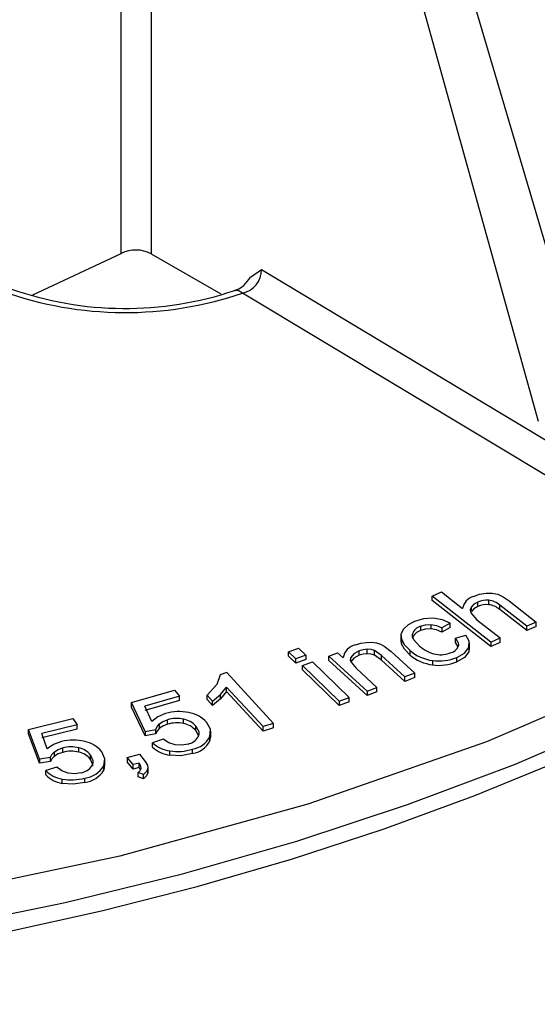
# Model space of a CAD drawing. Units: millimetres. Extents: x 5 to 292, y 2 to 415.
# Drawn here: x 237 to 249, y 238 to 261 of the extents above; entities that cross this region are included whole.
import ezdxf

# ---------------------------------------------------------------- set-up
doc = ezdxf.new("R2010")
doc.units = ezdxf.units.MM

msp = doc.modelspace()

# ---------------------------------------------------------------- linework, layer by layer
for p, q in [((250.3387, 252.3959), (240.5435, 285.6309)), ((239.4586, 255.6648), (239.4629, 284.1015)), ((240.1582, 284.0949), (240.1502, 255.6563)), ((249.1514, 251.7586), (240.1582, 284.0949)), ((237.4068, 254.7045), (239.4586, 255.6648)), ((240.1502, 255.6563), (241.7685, 254.722)), ((242.7183, 255.2914), (250.1669, 250.8186)), ((249.8069, 250.2148), (242.2746, 254.7391)), ((246.6788, 247.7039), (246.8984, 247.8011)), ((246.8984, 247.8011), (247.3882, 247.417)), ((248.044, 246.6332), (246.6788, 247.7039)), ((246.6788, 247.6018), (246.6788, 247.7039)), ((248.044, 246.5311), (246.6788, 247.6018)), ((247.7394, 247.4599), (247.7394, 247.562)), ((247.9984, 247.5036), (247.9984, 247.6056)), ((248.8797, 247.0024), (248.2529, 247.4942)), ((248.2529, 247.3922), (248.2529, 247.4942)), ((248.4725, 247.5912), (249.0993, 247.0993)), ((247.5769, 247.3141), (247.7225, 247.1547)), ((247.5943, 247.3478), (247.5943, 247.4498)), ((248.8797, 246.9003), (248.2529, 247.3922)), ((246.6528, 247.0422), (246.6528, 246.9401)), ((247.1024, 247.0773), (246.9071, 246.9673)), ((247.1024, 246.9752), (247.1024, 247.0773)), ((247.7225, 247.1547), (248.2636, 246.7303)), ((249.0993, 247.0993), (248.8797, 247.0024)), ((249.0993, 246.9972), (249.0993, 247.0993)), ((245.953, 246.7983), (245.953, 246.6598)), ((246.4133, 247.0041), (246.4133, 246.902)), ((247.1024, 246.9752), (246.9071, 246.8652)), ((246.9071, 246.9673), (246.9071, 246.8652)), ((247.2221, 246.7248), (247.4642, 246.7983)), ((248.8797, 246.9003), (248.8797, 247.0024)), ((249.0993, 246.9972), (248.8797, 246.9003)), ((245.9672, 246.5967), (245.9601, 246.6775)), ((245.9672, 246.6988), (245.9672, 246.5967)), ((247.2221, 246.6227), (247.2221, 246.7248)), ((247.2834, 246.5227), (247.2221, 246.6227)), ((247.5503, 246.4752), (247.5503, 246.617)), ((248.044, 246.6332), (248.2636, 246.7303)), ((248.044, 246.6332), (248.044, 246.5311)), ((248.2636, 246.6282), (248.044, 246.5311)), ((248.2636, 246.6282), (248.2636, 246.7303)), ((243.3446, 246.4076), (243.5801, 246.4913)), ((243.5108, 246.2461), (243.3446, 246.4076)), ((243.3446, 246.3055), (243.3446, 246.4076)), ((243.5801, 246.4913), (243.7463, 246.3298)), ((244.2779, 246.3081), (244.4862, 246.3867)), ((244.4862, 246.3867), (244.6128, 246.2709)), ((244.9826, 246.329), (244.9826, 246.4311)), ((245.1709, 246.3643), (245.1709, 246.4664)), ((245.5048, 246.3203), (245.3403, 246.436)), ((245.3403, 246.3339), (245.3403, 246.436)), ((245.5699, 246.542), (245.7303, 246.413)), ((245.7303, 246.413), (246.2777, 245.9116)), ((246.1627, 246.4441), (246.1627, 246.3421)), ((247.532, 246.5068), (247.532, 246.4048)), ((247.5382, 246.4937), (247.532, 246.4048)), ((243.5108, 246.1441), (243.3446, 246.3055)), ((243.7463, 246.3298), (243.5108, 246.2461)), ((243.5108, 246.1441), (243.5108, 246.2461)), ((243.7463, 246.2277), (243.5108, 246.1441)), ((243.669, 246.0925), (243.9044, 246.1762)), ((243.7463, 246.3298), (243.7463, 246.2277)), ((243.9044, 246.1762), (244.757, 245.3477)), ((245.1681, 245.4932), (244.2779, 246.3081)), ((244.2779, 246.206), (244.2779, 246.3081)), ((245.1681, 245.3911), (244.2779, 246.206)), ((244.7885, 246.1763), (244.7885, 246.2784)), ((245.5048, 246.2182), (245.3403, 246.3339)), ((246.0462, 245.8244), (245.5048, 246.3203)), ((245.5048, 246.2182), (245.5048, 246.3203)), ((246.0462, 245.7223), (245.5048, 246.2182)), ((246.6907, 246.2056), (246.6907, 246.1036)), ((247.2563, 246.1773), (247.2563, 246.2794)), ((241.9086, 245.9267), (241.7525, 245.8771)), ((241.9086, 245.9267), (242.9939, 244.7468)), ((244.5216, 245.2641), (243.669, 246.0925)), ((243.669, 245.9904), (243.669, 246.0925)), ((244.5216, 245.162), (243.669, 245.9904)), ((244.9134, 246.0256), (245.3996, 245.5805)), ((246.2777, 245.9116), (246.0462, 245.8244)), ((246.2777, 245.8096), (246.2777, 245.9116)), ((241.7525, 245.8771), (241.6817, 245.6518)), ((246.0462, 245.7223), (246.0462, 245.8244)), ((246.2777, 245.8096), (246.0462, 245.7223)), ((239.6931, 245.2281), (240.6934, 245.5184)), ((240.6934, 245.5184), (240.8117, 245.3781)), ((241.6817, 245.6518), (241.453, 245.4012)), ((241.7677, 245.4168), (241.9059, 245.5894)), ((241.9059, 245.4873), (241.7677, 245.3147)), ((242.7516, 244.6701), (241.9059, 245.5894)), ((241.9059, 245.4873), (241.9059, 245.5894)), ((242.7516, 244.568), (241.9059, 245.4873)), ((245.1681, 245.4932), (245.3996, 245.5805)), ((245.1681, 245.4932), (245.1681, 245.3911)), ((245.3996, 245.4784), (245.1681, 245.3911)), ((245.3996, 245.4784), (245.3996, 245.5805)), ((240.0162, 244.5572), (239.6931, 245.2281)), ((239.6931, 245.126), (239.6931, 245.2281)), ((240.8117, 245.3781), (240.009, 245.1452)), ((240.8117, 245.276), (240.009, 245.0431)), ((240.8117, 245.276), (240.8117, 245.3781)), ((241.453, 245.4012), (241.5813, 245.2618)), ((241.453, 245.2992), (241.453, 245.4012)), ((241.5813, 245.1597), (241.453, 245.2992)), ((241.5813, 245.2618), (241.7677, 245.4168)), ((241.7677, 245.3147), (241.5813, 245.1597)), ((241.5813, 245.1597), (241.5813, 245.2618)), ((241.7677, 245.3147), (241.7677, 245.4168)), ((244.5216, 245.2641), (244.757, 245.3477)), ((244.5216, 245.2641), (244.5216, 245.162)), ((244.757, 245.2456), (244.5216, 245.162)), ((244.757, 245.2456), (244.757, 245.3477)), ((240.0162, 244.4551), (239.6931, 245.126)), ((240.1716, 244.7922), (240.009, 245.1452)), ((237.3032, 244.6023), (238.331, 244.8582)), ((238.331, 244.8582), (238.4353, 244.7141)), ((240.5319, 244.7267), (240.5319, 244.8287)), ((240.903, 244.7437), (240.903, 244.8458)), ((242.9939, 244.7468), (242.7516, 244.6701)), ((242.9939, 244.6447), (242.9939, 244.7468)), ((237.5595, 243.922), (237.3032, 244.6023)), ((237.3032, 244.5002), (237.3032, 244.6023)), ((238.4353, 244.7141), (237.6105, 244.5089)), ((238.4353, 244.6121), (237.6105, 244.4068)), ((238.4353, 244.6121), (238.4353, 244.7141)), ((240.0162, 244.5572), (240.2632, 244.6066)), ((240.0162, 244.5572), (240.0162, 244.4551)), ((240.2632, 244.5045), (240.2632, 244.6066)), ((240.3437, 244.6316), (240.3437, 244.7337)), ((241.1897, 244.5803), (241.1897, 244.6823)), ((241.2543, 244.4651), (241.1897, 244.5803)), ((241.5365, 244.4224), (241.5365, 244.5647)), ((242.7516, 244.568), (242.7516, 244.6701)), ((242.9939, 244.6447), (242.7516, 244.568)), ((237.5595, 243.8199), (237.3032, 244.5002)), ((237.738, 244.1512), (237.6105, 244.5089)), ((240.2632, 244.5045), (240.0162, 244.4551)), ((240.4331, 244.3807), (240.1848, 244.2923)), ((240.1848, 244.1903), (240.1848, 244.2923)), ((241.5189, 244.3423), (241.5189, 244.4443)), ((241.5248, 244.4411), (241.5189, 244.3423)), ((237.9041, 243.985), (237.9041, 244.087)), ((238.1015, 244.0734), (238.1015, 244.1755)), ((238.4739, 244.0779), (238.4739, 244.18)), ((240.5865, 244.0049), (240.5865, 244.107)), ((241.1124, 244.044), (241.1124, 244.146)), ((237.5595, 243.922), (237.8111, 243.9629)), ((237.5595, 243.922), (237.5595, 243.8199)), ((237.8111, 243.8608), (237.5595, 243.8199)), ((237.8111, 243.8608), (237.8111, 243.9629)), ((238.7441, 243.9052), (238.7441, 244.0072)), ((239.078, 243.7626), (239.078, 243.9046)), ((239.5987, 243.9567), (239.884, 244.0334)), ((239.7313, 243.7871), (239.5987, 243.9567)), ((239.5987, 243.9567), (239.5987, 243.8546)), ((239.7313, 243.6851), (239.5987, 243.8546)), ((239.8733, 243.8253), (239.7313, 243.7871)), ((239.8733, 243.7232), (239.8733, 243.8253)), ((239.884, 244.0334), (240.0166, 243.8639)), ((237.9585, 243.7318), (237.7017, 243.652)), ((237.7017, 243.5499), (237.7017, 243.652)), ((239.0694, 243.7822), (239.0494, 243.6566)), ((239.0494, 243.6566), (239.0494, 243.7587)), ((239.7313, 243.6851), (239.7313, 243.7871)), ((239.8733, 243.7232), (239.7313, 243.6851)), ((239.9719, 243.5615), (239.8525, 243.6065)), ((239.8525, 243.5044), (239.8525, 243.6065)), ((239.9067, 243.6643), (239.8733, 243.7232)), ((240.0781, 243.5963), (240.0781, 243.6984)), ((240.0795, 243.5997), (240.0795, 243.7363)), ((238.0846, 243.3515), (238.0846, 243.4535)), ((238.6138, 243.3727), (238.6138, 243.4748)), ((239.9719, 243.4594), (239.8525, 243.5044)), ((239.9719, 243.4594), (239.9719, 243.5615))]:
    msp.add_line(p, q)
at = {"flags": 128}
for points in [[(242.45, 255.0992), (242.4575, 255.1102), (242.7183, 255.2914)], [(242.2745, 254.7391), (242.1729, 254.8059), (242.0924, 254.7999)], [(255.4151, 247.8645), (251.8273, 245.9849), (247.9412, 244.3146), (243.7934, 242.8692), (239.4227, 241.6622), (234.8703, 240.7051), (230.1788, 240.0068), (225.3922, 239.5739), (220.5555, 239.4103)], [(247.6402, 247.6951), (247.7854, 247.7455), (247.9341, 247.7714)], [(247.9341, 247.7714), (248.0763, 247.7707), (248.2044, 247.7445)], [(248.2044, 247.7445), (248.3337, 247.6859), (248.4725, 247.5912)], [(247.7394, 247.562), (247.6539, 247.5119), (247.5943, 247.4498)], [(247.5943, 247.4498), (247.5665, 247.3815), (247.5769, 247.3141)], [(247.7394, 247.4599), (247.6539, 247.4098), (247.5943, 247.3478)], [(246.2733, 247.1113), (246.1229, 247.0318), (246.0127, 246.9322)], [(246.7058, 247.1904), (246.4778, 247.1729), (246.2733, 247.1113)], [(246.4133, 247.0041), (246.5269, 247.0362), (246.6528, 247.0422)], [(246.6528, 247.0422), (246.7817, 247.019), (246.9071, 246.9673)], [(247.1024, 247.0773), (246.9208, 247.1552), (246.7058, 247.1904)], [(246.0127, 246.9322), (245.9567, 246.8181), (245.9672, 246.6988)], [(246.39, 246.5429), (246.2556, 246.6889), (246.2265, 246.7553), (246.2228, 246.8172)], [(246.6528, 246.9401), (246.5269, 246.9341), (246.4133, 246.902)], [(246.9071, 246.8652), (246.7817, 246.9169), (246.6528, 246.9401)], [(247.532, 246.5068), (247.5423, 246.6556), (247.4642, 246.7983)], [(244.9007, 246.5692), (245.0261, 246.6067), (245.1563, 246.6278)], [(245.1563, 246.6278), (245.2803, 246.6313), (245.3869, 246.6168)], [(245.3869, 246.6168), (245.482, 246.5862), (245.5699, 246.542)], [(245.9672, 246.6988), (246.0378, 246.5718), (246.1627, 246.4441)], [(246.1627, 246.3421), (246.0378, 246.4697), (245.9672, 246.5967)], [(247.2221, 246.7248), (247.2859, 246.6206), (247.2942, 246.5731), (247.2867, 246.5287)], [(244.9826, 246.4311), (244.8611, 246.3655), (244.7885, 246.2784)], [(245.1709, 246.4664), (245.0756, 246.4571), (244.9826, 246.4311)], [(245.1709, 246.3643), (245.0756, 246.355), (244.9826, 246.329)], [(245.3403, 246.436), (245.2618, 246.4591), (245.1709, 246.4664)], [(245.3403, 246.3339), (245.2618, 246.357), (245.1709, 246.3643)], [(247.2563, 246.2794), (247.4304, 246.3777), (247.532, 246.5068)], [(247.532, 246.4048), (247.4304, 246.2756), (247.2563, 246.1773)], [(244.7885, 246.2784), (244.7787, 246.2256), (244.7969, 246.1658), (244.9134, 246.0256)], [(244.9826, 246.329), (244.8612, 246.2635), (244.7885, 246.1763)], [(220.0536, 238.2202), (222.9611, 238.2695), (224.1212, 238.3167), (226.0428, 238.4298), (228.0241, 238.5925), (230.1317, 238.8178), (232.3077, 239.1083), (234.5252, 239.4666), (236.7611, 239.8942), (238.9971, 240.3915), (241.2182, 240.9585), (243.4116, 241.5945), (245.5661, 242.2985), (247.6719, 243.0691), (249.7202, 243.9047), (251.7031, 244.8034), (252.9677, 245.4389)], [(240.4884, 244.9776), (240.3055, 244.8997), (240.1716, 244.7922)], [(200.5809, 240.9081), (203.3427, 240.2888), (206.1632, 239.7651), (209.0326, 239.3388), (211.9406, 239.0113), (214.8771, 238.7839), (217.8319, 238.6573), (220.7944, 238.6319), (223.7543, 238.7079), (226.7012, 238.885), (229.6248, 239.1626), (232.5148, 239.5397), (235.3609, 240.0149), (238.1534, 240.5867), (240.8822, 241.2529), (243.5379, 242.0113), (246.1111, 242.8592), (248.5927, 243.7936), (250.9741, 244.8112)], [(240.3437, 244.7337), (240.425, 244.7871), (240.5319, 244.8287)], [(241.5189, 244.4443), (241.5287, 244.6084), (241.4407, 244.7714)], [(240.2632, 244.6066), (240.2886, 244.6717), (240.3437, 244.7337)], [(240.3437, 244.6316), (240.2886, 244.5696), (240.2632, 244.5045)], [(240.5319, 244.7267), (240.425, 244.685), (240.3437, 244.6316)], [(241.1897, 244.6823), (241.2577, 244.561), (241.2633, 244.497), (241.2455, 244.4342)], [(238.0727, 244.3255), (237.8823, 244.2539), (237.738, 244.1512)], [(240.7093, 244.2495), (240.5636, 244.2956), (240.4331, 244.3807)], [(237.8111, 243.9629), (237.8429, 244.027), (237.9041, 244.087)], [(237.9041, 244.087), (237.9906, 244.1376), (238.1015, 244.1755)], [(238.1015, 244.0734), (237.9906, 244.0355), (237.9041, 243.985)], [(239.0494, 243.7587), (239.0754, 243.922), (239.0037, 244.0876)], [(241.0106, 244.2668), (240.863, 244.2411), (240.7093, 244.2495)], [(237.9041, 243.985), (237.8429, 243.925), (237.8111, 243.8608)], [(238.7441, 244.0072), (238.8, 243.8839), (238.7992, 243.8198), (238.7753, 243.7578)], [(238.7996, 243.7515), (238.8, 243.7818), (238.7441, 243.9052)], [(239.9215, 243.6991), (239.9126, 243.756), (239.8733, 243.8253)], [(240.0166, 243.8639), (240.0682, 243.776), (240.0781, 243.6984)], [(241.1124, 244.044), (240.8439, 243.994), (240.5865, 244.0049)], [(238.2214, 243.5916), (238.0804, 243.6425), (237.9585, 243.7318)], [(238.524, 243.5987), (238.3741, 243.578), (238.2214, 243.5916)], [(239.8525, 243.6065), (239.9011, 243.6511), (239.9215, 243.6991)], [(240.0781, 243.6984), (240.0463, 243.6282), (239.9719, 243.5615)], [(240.0781, 243.5963), (240.0463, 243.5261), (239.9719, 243.4594)], [(238.6138, 243.3727), (238.3406, 243.3319), (238.0846, 243.3515)]]:
    msp.add_lwpolyline(points, dxfattribs=at)
for centre, radius, start, end in [((239.7959, 254.9691), 0.7731, 62.71933, 115.86409), ((242.1537, 255.2906), 0.5646, 282.3639, 0.07504), ((241.9058, 255.3833), 0.6097, 287.88066, 333.62967), ((239.5477, 262.3368), 7.9518, 250.45734, 288.68815), ((239.5515, 262.768), 8.4781, 250.41946, 288.73495), ((247.7467, 247.3454), 0.3656, 106.93943, 168.71702), ((247.9491, 247.1082), 0.4998, 84.33684, 114.80641), ((247.9492, 247.0056), 0.5004, 84.3546, 114.78865), ((247.9395, 247.1246), 0.4847, 49.70424, 83.0147), ((247.9382, 247.0196), 0.4877, 49.81049, 82.90845), ((246.4842, 246.7412), 0.2723, 105.09825, 163.78551), ((246.4842, 246.6391), 0.2723, 105.0996, 163.7837), ((244.9709, 246.2134), 0.3627, 101.1675, 170.88367), ((246.8252, 247.2071), 1.0105, 229.03206, 262.35333), ((246.825, 247.1047), 1.0101, 229.02509, 262.36031), ((246.9147, 247.1103), 0.7728, 227.23607, 259.07459), ((246.8797, 246.9865), 0.6448, 260.043, 292.12704), ((247.0561, 246.6337), 0.2534, 285.20674, 335.51742), ((246.838, 247.2823), 1.0867, 262.21299, 292.64437), ((246.838, 247.1802), 1.0866, 262.21259, 292.64477), ((240.7965, 243.9169), 1.1045, 78.10009, 106.19635), ((240.9027, 244.2777), 0.7302, 42.53858, 80.41951), ((240.7506, 244.1135), 0.748, 78.24551, 107.00503), ((240.7506, 244.0113), 0.7481, 78.24775, 107.00279), ((240.8103, 244.35), 0.5043, 41.21853, 79.41153), ((240.8106, 244.2484), 0.5038, 41.19714, 79.43246), ((238.3453, 243.2529), 1.1067, 76.16184, 104.25816), ((238.4767, 243.6656), 0.6751, 38.68142, 78.60739), ((240.6903, 244.8598), 0.7599, 228.30953, 262.15437), ((240.9427, 244.6107), 0.3505, 281.17062, 329.772), ((241.0209, 244.697), 0.5585, 279.42876, 333.10421), ((241.0208, 244.5949), 0.5585, 279.43241, 333.10056), ((238.2964, 243.4508), 0.7505, 76.31866, 105.05184), ((238.2964, 243.3486), 0.7506, 76.3202, 105.05031), ((238.3737, 243.7255), 0.4654, 37.25725, 77.56734), ((238.374, 243.6238), 0.4649, 37.2363, 77.58874), ((240.6903, 244.7578), 0.76, 228.31155, 262.15199), ((240.7651, 245.2626), 1.1693, 261.21544, 287.27683), ((238.2032, 244.151), 0.7074, 224.854, 260.34975), ((238.4614, 243.9756), 0.3821, 279.43832, 325.24653), ((238.5312, 244.0777), 0.6086, 277.79844, 328.38213), ((238.5311, 243.9757), 0.6087, 277.8021, 328.37847), ((238.2032, 244.049), 0.7075, 224.85572, 260.34767), ((238.3031, 244.6133), 1.1801, 259.33133, 285.26243)]:
    msp.add_arc(centre, radius, start, end)

doc.saveas('drawing.dxf')
